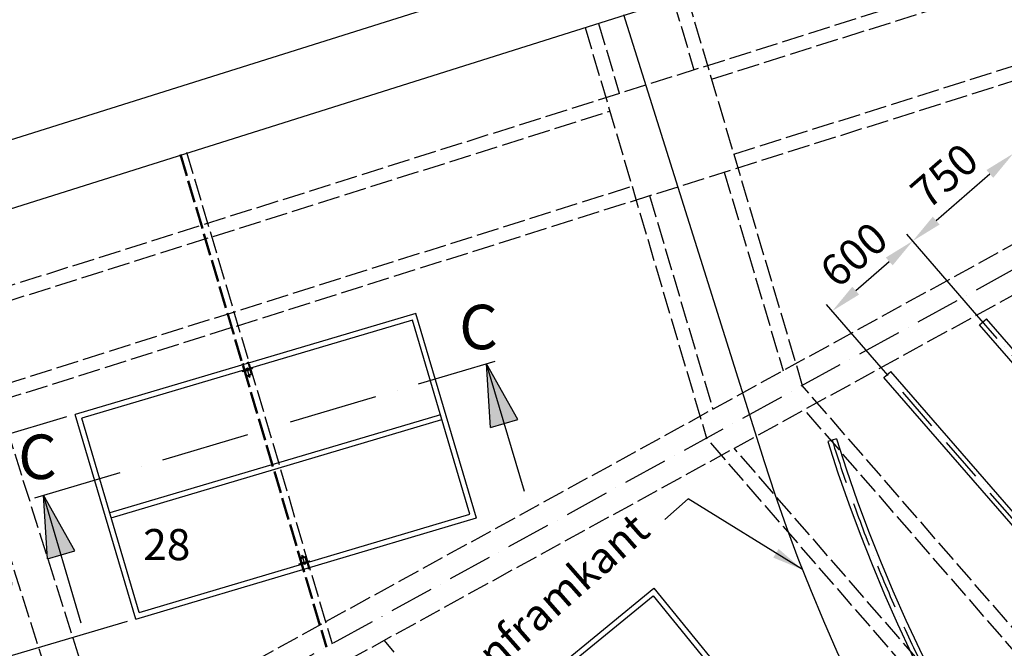
# Model space of a CAD drawing. Extents: x 0 to 42050, y 0 to 29700.
# Drawn here: x 3836 to 9375, y 22216 to 25750 of the extents above; entities that cross this region are included whole.
import ezdxf
from ezdxf.enums import TextEntityAlignment as Align

# ---------------------------------------------------------------- set-up
doc = ezdxf.new("R2010")
doc.units = 0
doc.header["$LTSCALE"] = 50
for name, pattern in [('GEN3A', [3.1, 2.5, -0.6]), ('GEN7', [15, 10, -2.5, 0, -2.5]), ('GEN7A', [7.5, 5, -1.25, 0, -1.25])]:
    doc.linetypes.add(name, pattern=pattern)
doc.layers.get('0').update_dxf_attribs({"linetype": 'CONTINUOUS'})
doc.layers.get('DEFPOINTS').update_dxf_attribs({"linetype": 'CONTINUOUS'})
for name, color, linetype in [('2A', 7, 'GEN7'), ('3A', 6, 'GEN3A'), ('5', 3, 'CONTINUOUS'), ('6', 2, 'CONTINUOUS'), ('7A', 4, 'GEN7A')]:
    doc.layers.add(name, color=color, linetype=linetype)
doc.styles.add('_STANDARD', font='isocp.shx')
doc.styles.get("Standard").update_dxf_attribs({"font": 'ISOCP.SHX'})
doc.dimstyles.new('GEN-ISO', dxfattribs={"dimscale": 50, "dimtxt": 3.5, "dimasz": 3.5, "dimexe": 1, "dimexo": 1, "dimgap": 1, "dimtad": 1, "dimdsep": 46, "dimtxsty": 'Standard', "dimcen": 2, "dimclrt": 2, "dimazin": 2, "dimtp": 0.1, "dimtm": 0.1, "dimtfac": 1, "dimtmove": 0, "dimatfit": 3, "dimfxl": 0, "dimarcsym": 0})

# ---------------------------------------------------------------- blocks, each defined once
blk = doc.blocks.new('*D19')
at = {"layer": '5', "color": 0, "lineweight": -2}
for p, q in [((4099.5, 23516.9), (3277.2, 23273.2)), ((3616.3, 22304.7), (3374.8, 23119.6)), ((4440.3, 22366.3), (3618.1, 22122.7))]:
    blk.add_line(p, q, dxfattribs=at)
at = {"layer": '5', "color": 0}
for points in [[(3402.8, 23127.9), (3346.9, 23111.4), (3325.1, 23287.4)], [(3644.3, 22313), (3588.3, 22296.4), (3666, 22136.9)]]:
    blk.add_solid(points, dxfattribs=at)
at = {"layer": 'DEFPOINTS', "color": 0}
for p in [(4147.4, 23531.1), (3325.1, 23287.4), (4488.3, 22380.5)]:
    blk.add_point(p, dxfattribs=at)
at = {"layer": '5', "color": 2, "insert": (3627.4, 22751.2), "char_height": 175, "attachment_point": 5, "rotation": 286.5036}
blk.add_mtext('1200', dxfattribs=at)
blk = doc.blocks.new('*D35')
at = {"layer": '5', "color": 0, "lineweight": -2}
blk.add_line((8538.9, 24226.4), (8727.5, 24390.5), dxfattribs=at)
at = {"layer": '5', "color": 0}
for points in [[(8708.4, 24412.5), (8746.7, 24368.4), (8859.6, 24505.3)], [(8519.7, 24248.4), (8558, 24204.4), (8406.8, 24111.6)]]:
    blk.add_solid(points, dxfattribs=at)
at = {"layer": 'DEFPOINTS', "color": 0}
for p in [(8859.6, 24505.3), (8859.6, 24505.3), (8406.8, 24111.6)]:
    blk.add_point(p, dxfattribs=at)
at = {"layer": '5', "color": 2, "insert": (8543, 24412.2), "char_height": 175, "attachment_point": 5, "rotation": 41.0024}
blk.add_mtext('600', dxfattribs=at)
blk = doc.blocks.new('*D36')
at = {"layer": '5', "color": 0, "lineweight": -2}
blk.add_line((8991.7, 24620.1), (9293.6, 24882.5), dxfattribs=at)
at = {"layer": '5', "color": 0}
for points in [[(9274.4, 24904.5), (9312.7, 24860.5), (9425.6, 24997.3)], [(8972.6, 24642.1), (9010.8, 24598.1), (8859.6, 24505.3)]]:
    blk.add_solid(points, dxfattribs=at)
at = {"layer": 'DEFPOINTS', "color": 0}
for p in [(9425.6, 24997.3), (9425.6, 24997.3), (8859.6, 24505.3)]:
    blk.add_point(p, dxfattribs=at)
at = {"layer": '5', "color": 2, "insert": (9052.4, 24855.1), "char_height": 175, "attachment_point": 5, "rotation": 41.0024}
blk.add_mtext('750', dxfattribs=at)

msp = doc.modelspace()

# ---------------------------------------------------------------- hatches: boundary and pattern name
h = msp.add_hatch(color=256)
h.paths.add_polyline_path([(6638.103, 23502.568), (6461.972, 23815.423), (6561.399, 23479.842)])
h.paths.add_polyline_path([(6461.972, 23815.423), (6484.695, 23457.116), (6561.399, 23479.842)])
h = msp.add_hatch(color=256)
h.paths.add_polyline_path([(4145.469, 22763.123), (3969.339, 23075.977), (4068.765, 22740.397)])
h.paths.add_polyline_path([(3969.339, 23075.977), (3992.061, 22717.671), (4068.765, 22740.397)])

# ---------------------------------------------------------------- linework, layer by layer
for p, q in [((17008.313, 29243.786), (1844.276, 24461.859)), ((17008.313, 28855.825), (1949.4, 24107.048)), ((7232.822, 25778.4), (8024.75, 23264.829)), ((6065.249, 24098.374), (4147.649, 23530.21)), ((6406.139, 22947.812), (6065.249, 24098.374)), ((6045.001, 24061.107), (4184.941, 23509.949)), ((6368.601, 22968.903), (6045.001, 24061.107)), ((9235.633, 24034.037), (9273.971, 24067.367)), ((11535.836, 21465.608), (9273.971, 24067.367)), ((11497.498, 21432.279), (9235.633, 24034.037)), ((5114.49, 23819.629), (5115.545, 23816.07)), ((5126.616, 23819.35), (5115.545, 23816.07)), ((5115.792, 23820.315), (5124.096, 23822.776)), ((5117.258, 23820.449), (5118.313, 23816.89)), ((5122.794, 23822.089), (5123.848, 23818.53)), ((5126.616, 23819.35), (5125.562, 23822.909)), ((5086.781, 23807.548), (5085.726, 23811.106)), ((5086.457, 23776.163), (5087.877, 23771.369)), ((5086.781, 23807.548), (5097.852, 23810.828)), ((5095.332, 23814.253), (5087.028, 23811.793)), ((5087.877, 23771.369), (5145.405, 23788.413)), ((5088.494, 23811.926), (5089.548, 23808.368)), ((5094.03, 23813.567), (5095.084, 23810.008)), ((5096.798, 23814.387), (5097.852, 23810.828)), ((5098.118, 23769.281), (5096.805, 23773.713)), ((5102.259, 23775.63), (5098.107, 23774.4)), ((5099.573, 23774.533), (5100.886, 23770.101)), ((5103.736, 23770.644), (5099.584, 23769.414)), ((5102.053, 23765.765), (5100.86, 23769.792)), ((5104.929, 23766.617), (5102.053, 23765.765)), ((5102.799, 23765.36), (5102.053, 23765.765)), ((5102.259, 23775.63), (5110.781, 23746.866)), ((5105.1, 23766.042), (5102.799, 23765.36)), ((5104.745, 23774.281), (5129.674, 23781.667)), ((5104.745, 23774.281), (5112.131, 23749.352)), ((5108.631, 23786.603), (5109.685, 23783.045)), ((5120.756, 23786.325), (5109.685, 23783.045)), ((5109.933, 23787.29), (5118.236, 23789.75)), ((5111.398, 23787.424), (5112.453, 23783.865)), ((5116.934, 23789.064), (5117.988, 23785.505)), ((5120.756, 23786.325), (5119.702, 23789.884)), ((5129.674, 23781.667), (5137.059, 23756.738)), ((5131.023, 23784.152), (5135.175, 23785.382)), ((5131.023, 23784.152), (5139.545, 23755.388)), ((5132.5, 23779.167), (5136.652, 23780.397)), ((5133.693, 23775.14), (5136.57, 23775.992)), ((5133.864, 23774.564), (5136.165, 23775.246)), ((5133.873, 23784.696), (5135.186, 23780.263)), ((5136.57, 23775.992), (5135.377, 23780.019)), ((5136.165, 23775.246), (5136.57, 23775.992)), ((5137.954, 23781.083), (5136.641, 23785.516)), ((5143.985, 23793.207), (5145.405, 23788.413)), ((6675.029, 23096.321), (6461.972, 23815.423)), ((6638.103, 23502.568), (6461.972, 23815.423)), ((6484.695, 23457.116), (6461.972, 23815.423)), ((8697.358, 23738.693), (8735.695, 23772.022)), ((11168.493, 20973.644), (8735.695, 23772.022)), ((5110.781, 23746.866), (5139.545, 23755.388)), ((5112.131, 23749.352), (5137.059, 23756.738)), ((5119.71, 23749.21), (5121.023, 23744.778)), ((5121.011, 23749.897), (5129.315, 23752.357)), ((5122.477, 23750.03), (5123.791, 23745.598)), ((5122.489, 23744.911), (5130.792, 23747.371)), ((5124.957, 23741.262), (5123.764, 23745.289)), ((5124.957, 23741.262), (5130.71, 23742.967)), ((5125.703, 23740.857), (5124.957, 23741.262)), ((5125.703, 23740.857), (5130.305, 23742.221)), ((5128.013, 23751.67), (5129.326, 23747.238)), ((5130.71, 23742.967), (5129.517, 23746.994)), ((5130.305, 23742.221), (5130.71, 23742.967)), ((5132.094, 23748.058), (5130.781, 23752.49)), ((11130.155, 20940.315), (8697.358, 23738.693)), ((4488.535, 22379.661), (4147.649, 23530.21)), ((4508.777, 22416.947), (4184.941, 23509.949)), ((6202.306, 23528.866), (4342.245, 22977.708)), ((4351.115, 22949.082), (6210.939, 23501.038)), ((6484.695, 23457.116), (6638.103, 23502.568)), ((8430.497, 23392.639), (8382.044, 23377.376)), ((4182.395, 22356.876), (3969.339, 23075.977)), ((4145.469, 22763.123), (3969.339, 23075.977)), ((3992.061, 22717.671), (3969.339, 23075.977)), ((4488.535, 22379.661), (6405.887, 22948.661)), ((4508.777, 22416.947), (6368.601, 22968.903)), ((3992.061, 22717.671), (4145.469, 22763.123)), ((5414.238, 22722.647), (5443.002, 22731.169)), ((5422.761, 22693.883), (5414.238, 22722.647)), ((5416.724, 22721.297), (5441.653, 22728.683)), ((5424.11, 22696.369), (5416.724, 22721.297)), ((5423.003, 22725.545), (5421.69, 22729.977)), ((5422.992, 22730.664), (5431.295, 22733.124)), ((5423.074, 22735.068), (5428.827, 22736.773)), ((5423.479, 22735.814), (5423.074, 22735.068)), ((5423.074, 22735.068), (5424.267, 22731.042)), ((5423.479, 22735.814), (5428.081, 22737.178)), ((5425.771, 22726.365), (5424.457, 22730.797)), ((5424.469, 22725.678), (5432.772, 22728.138)), ((5428.081, 22737.178), (5428.827, 22736.773)), ((5428.827, 22736.773), (5430.02, 22732.746)), ((5431.306, 22728.005), (5429.993, 22732.437)), ((5432.761, 22733.257), (5434.074, 22728.825)), ((5449.039, 22703.754), (5441.653, 22728.683)), ((5451.525, 22702.405), (5443.002, 22731.169)), ((5448.684, 22711.993), (5450.985, 22712.675)), ((5448.854, 22711.418), (5451.731, 22712.27)), ((5450.985, 22712.675), (5451.731, 22712.27)), ((5451.731, 22712.27), (5452.924, 22708.243)), ((5408.379, 22689.622), (5465.907, 22706.666)), ((5409.799, 22684.828), (5408.379, 22689.622)), ((5415.83, 22696.952), (5417.143, 22692.519)), ((5421.283, 22698.869), (5417.132, 22697.638)), ((5420.09, 22702.896), (5417.214, 22702.043)), ((5417.619, 22702.789), (5417.214, 22702.043)), ((5417.214, 22702.043), (5418.407, 22698.016)), ((5419.92, 22703.471), (5417.619, 22702.789)), ((5419.911, 22693.34), (5418.598, 22697.772)), ((5422.761, 22693.883), (5418.609, 22692.653)), ((5424.11, 22696.369), (5449.039, 22703.754)), ((5427.168, 22658.685), (5438.239, 22661.965)), ((5427.168, 22658.685), (5428.222, 22655.126)), ((5437.991, 22657.72), (5429.688, 22655.259)), ((5430.99, 22655.946), (5429.935, 22659.505)), ((5444.099, 22694.99), (5433.027, 22691.71)), ((5434.082, 22688.151), (5433.027, 22691.71)), ((5436.525, 22657.586), (5435.471, 22661.145)), ((5435.548, 22688.285), (5443.851, 22690.745)), ((5436.85, 22688.971), (5435.795, 22692.53)), ((5439.293, 22658.406), (5438.239, 22661.965)), ((5442.385, 22690.612), (5441.331, 22694.17)), ((5444.099, 22694.99), (5445.153, 22691.432)), ((5450.048, 22707.391), (5454.199, 22708.621)), ((5451.525, 22702.405), (5455.676, 22703.635)), ((5454.211, 22703.502), (5452.897, 22707.934)), ((5455.665, 22708.754), (5456.978, 22704.322)), ((5467.003, 22670.487), (5455.932, 22667.207)), ((5456.986, 22663.648), (5455.932, 22667.207)), ((5458.452, 22663.782), (5466.755, 22666.242)), ((5459.754, 22664.468), (5458.7, 22668.027)), ((5465.289, 22666.109), (5464.235, 22669.667)), ((5467.327, 22701.872), (5465.907, 22706.666)), ((5467.003, 22670.487), (5468.057, 22666.929)), ((6396.621, 21730.821), (7403.855, 22552.697)), ((7403.855, 22552.697), (8162.51, 21622.943)), ((6438.831, 21726.543), (7399.577, 22510.487)), ((7399.577, 22510.487), (8120.299, 21627.22))]:
    msp.add_line(p, q)
for centre, radius, start, end in [((5116.858, 23816.717), 3.753, 83.883719, 129.123449), ((5124.085, 23807.568), 14.578, 95.082398, 117.92477), ((5125.162, 23819.177), 3.753, 83.883719, 129.123449), ((5088.094, 23808.195), 3.753, 83.883719, 129.123449), ((5095.321, 23799.046), 14.578, 95.082398, 117.92477), ((5096.398, 23810.655), 3.753, 83.883719, 129.123449), ((5099.173, 23770.802), 3.753, 83.883719, 129.123449), ((5098.518, 23773.012), 3.753, 263.883719, 309.123449), ((5106.4, 23761.653), 14.578, 106.503584, 117.92477), ((5099.595, 23784.622), 14.578, 275.082398, 286.503584), ((5110.999, 23783.692), 3.753, 83.883719, 129.123449), ((5118.226, 23774.543), 14.578, 95.082398, 117.92477), ((5119.302, 23786.152), 3.753, 83.883719, 129.123449), ((5135.164, 23770.175), 14.578, 95.082398, 106.503584), ((5128.359, 23793.144), 14.578, 286.503584, 297.92477), ((5136.241, 23781.784), 3.753, 83.883719, 129.123449), ((5135.586, 23783.995), 3.753, 263.883719, 309.123449), ((5122.078, 23746.299), 3.753, 83.883719, 129.123449), ((5121.423, 23748.509), 3.753, 263.883719, 309.123449), ((5129.304, 23737.15), 14.578, 95.082398, 117.92477), ((5122.499, 23760.119), 14.578, 275.082398, 297.92477), ((5130.381, 23748.759), 3.753, 83.883719, 129.123449), ((5129.726, 23750.97), 3.753, 263.883719, 309.123449), ((17000, 26092.018), 9035.4, 197.4843398, 342.5124143), ((17000, 26092.018), 8984.6, 197.4843398, 342.5124143), ((17000, 26092.018), 9410, 197.4843398, 342.5124143), ((5424.058, 22727.065), 3.753, 83.883719, 129.123449), ((5423.403, 22729.276), 3.753, 263.883719, 309.123449), ((5431.285, 22717.916), 14.578, 95.082398, 117.92477), ((5424.479, 22740.885), 14.578, 275.082398, 297.92477), ((5432.361, 22729.526), 3.753, 83.883719, 129.123449), ((5431.706, 22731.736), 3.753, 263.883719, 309.123449), ((5418.198, 22694.04), 3.753, 83.883719, 129.123449), ((5417.543, 22696.251), 3.753, 263.883719, 309.123449), ((5425.425, 22684.891), 14.578, 106.503584, 117.92477), ((5418.619, 22707.86), 14.578, 275.082398, 286.503584), ((5428.622, 22658.858), 3.753, 263.883719, 309.123449), ((5429.698, 22670.467), 14.578, 275.082398, 297.92477), ((5434.482, 22691.883), 3.753, 263.883719, 309.123449), ((5436.925, 22661.318), 3.753, 263.883719, 309.123449), ((5435.558, 22703.492), 14.578, 275.082398, 297.92477), ((5442.785, 22694.343), 3.753, 263.883719, 309.123449), ((5454.189, 22693.413), 14.578, 95.082398, 106.503584), ((5447.383, 22716.383), 14.578, 286.503584, 297.92477), ((5455.265, 22705.023), 3.753, 83.883719, 129.123449), ((5454.61, 22707.233), 3.753, 263.883719, 309.123449), ((5457.386, 22667.38), 3.753, 263.883719, 309.123449), ((5458.462, 22678.989), 14.578, 275.082398, 297.92477), ((5465.689, 22669.84), 3.753, 263.883719, 309.123449)]:
    msp.add_arc(centre, radius, start, end)
at = {"layer": '2A'}
msp.add_lwpolyline([(3921.399, 23061.773), (6509.912, 23829.626)], dxfattribs=at)
at = {"layer": '3A'}
for p, q in [((15453.512, 27794.043), (2898.092, 20905.052)), ((15573.771, 27574.867), (3018.351, 20685.877)), ((2065.889, 23713.879), (10383.897, 26336.935)), ((7727.854, 25415.478), (9817.157, 26074.332)), ((7588.636, 25885.362), (8238.316, 23692.581)), ((7512.328, 25861.299), (7628.816, 25468.13)), ((7016.326, 25704.886), (7700.04, 23397.237)), ((7092.634, 25728.95), (7209.123, 25335.781)), ((7852.866, 24993.541), (10131.945, 25712.24)), ((2246.337, 23141.657), (10189.179, 25646.406)), ((2855.368, 23878.956), (7155.545, 25235.002)), ((4736.548, 24992.364), (5557.464, 22221.634)), ((4742.301, 24994.068), (5562.847, 22224.587)), ((4774.702, 25004.395), (5593.349, 22241.324)), ((7799.288, 24892.761), (8130.209, 23775.845)), ((3009.906, 23466.33), (7280.557, 24813.065)), ((7379.594, 24760.412), (7735.474, 23559.258)), ((11020.644, 20492.149), (8238.316, 23692.581)), ((3714.505, 23604.639), (4319.815, 21685.132)), ((3523.765, 23544.49), (4141.045, 21587.024)), ((10887.743, 20523.087), (8250.468, 23556.669)), ((10653.301, 20000.185), (7700.04, 23397.237)), ((10618.358, 20162.313), (7855.732, 23340.083)), ((9175.637, 18230.149), (5887.351, 22260.041))]:
    msp.add_line(p, q, dxfattribs=at)
at = {"layer": '5'}
for p, q in [((9221.233, 24089.315), (8826.812, 24543.007)), ((8682.958, 23793.97), (8374.003, 24149.352)), ((5101.435, 23769.962), (5102.799, 23765.36)), ((5134.801, 23779.848), (5136.165, 23775.246)), ((5124.339, 23745.46), (5125.703, 23740.857)), ((5128.942, 23746.823), (5130.305, 23742.221)), ((5424.842, 22731.212), (5423.479, 22735.814)), ((5429.444, 22732.576), (5428.081, 22737.178)), ((5452.349, 22708.073), (5450.985, 22712.675)), ((5418.982, 22698.187), (5417.619, 22702.789))]:
    msp.add_line(p, q, dxfattribs=at)
at = {"layer": '7A'}
for p, q in [((17000, 28500), (2934.429, 20782.41)), ((11550.236, 21410.33), (9221.233, 24089.315)), ((5119.092, 23824.422), (5134.716, 23771.688)), ((5090.328, 23815.9), (5105.952, 23763.166)), ((5113.232, 23791.397), (5128.856, 23738.663)), ((11182.893, 20918.366), (8682.958, 23793.97)), ((5440.552, 22686.638), (5424.927, 22739.372)), ((5463.456, 22662.135), (5447.832, 22714.869)), ((5434.692, 22653.613), (5419.068, 22706.347))]:
    msp.add_line(p, q, dxfattribs=at)
msp.add_arc((17000, 26092.018), 9010, 197.4843398, 342.5124143, dxfattribs=at)

# ---------------------------------------------------------------- texts
at = {"layer": '2A'}
for p in [(6416.822, 23989.471), (3935.912, 23259.769)]:
    msp.add_text('C', height=250, dxfattribs=at).set_placement(p, align=Align.MIDDLE)
at = {"layer": '5', "color": 2, "insert": (7428.019, 22819.001), "char_height": 175, "attachment_point": 9, "rotation": 41.334888}
msp.add_mtext('Scenframkant', dxfattribs=at)
at = {"layer": '6', "style": '_STANDARD'}
msp.add_text('28', height=175, dxfattribs=at).set_placement((4663.317, 22775.91), align=Align.MIDDLE)

# ---------------------------------------------------------------- dimensions: what is measured, and where the dimension line sits
at = {"layer": '5'}
for p1, p2, picture, middle in [((8859.617, 24505.273), (9425.628, 24997.341), '*D36', (9052.41, 24855.075)), ((8406.807, 24111.618), (8859.617, 24505.273), '*D35', (8543, 24412.214))]:
    dim = msp.add_aligned_dim(p1=p1, p2=p2, distance=0, dimstyle='GEN-ISO', dxfattribs=at)
    dim.commit()
    dim.dimension.update_dxf_attribs({"geometry": picture, "text_midpoint": middle})
dim = msp.add_aligned_dim(p1=(4488.283, 22380.511), p2=(4147.397, 23531.06), distance=857.605, text='1200', dimstyle='GEN-ISO', dxfattribs=at)
dim.commit()
dim.dimension.update_dxf_attribs({"geometry": '*D19', "text_midpoint": (3627.419, 22751.226)})

# ---------------------------------------------------------------- leaders
at = {"layer": '5', "annotation_type": 0, "has_hookline": 1, "hookline_direction": 1, "text_width": 1406.931, "horizontal_direction": (0.750862, 0.660459, 0)}
msp.add_leader([(8239.055, 22657.786), (7596.963, 23055.104), (7465.562, 22939.523)], dimstyle='GEN-ISO', override={"dimgap": 1, "dimtad": 0}, dxfattribs=at)

doc.saveas('drawing.dxf')
